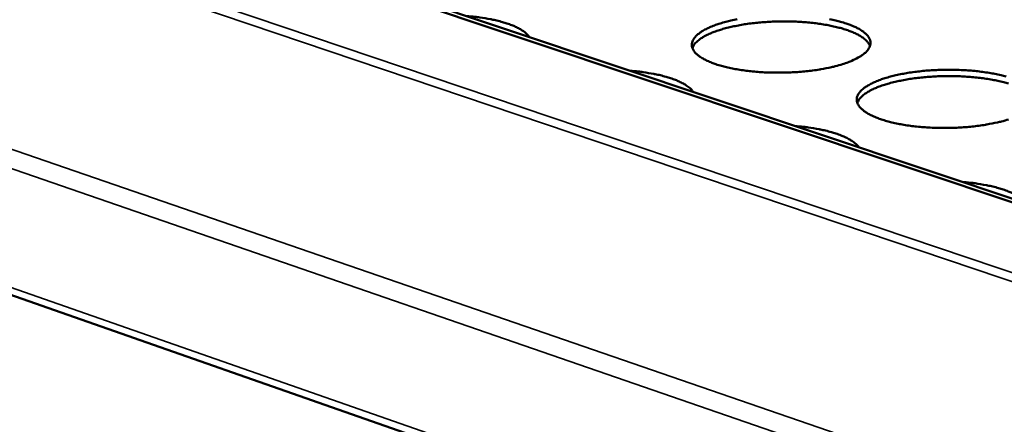
# Model space of a CAD drawing. Units: millimetres. Extents: x 65 to 5840, y 100 to 4100.
# Drawn here: x 4566 to 4730, y 3430 to 3498 of the extents above; entities that cross this region are included whole.
import ezdxf

# ---------------------------------------------------------------- set-up
doc = ezdxf.new("R2010")
doc.units = ezdxf.units.MM
doc.header["$LTSCALE"] = 20
doc.layers.add('Visible (ISO)', color=7, linetype='Continuous', lineweight=50)
doc.layers.add('Visible Narrow (ISO)', color=7, linetype='Continuous', lineweight=35)

msp = doc.modelspace()

# ---------------------------------------------------------------- linework, layer by layer
at = {"layer": 'Visible (ISO)'}
for p, q in [((4070.01, 3624.67), (5374.83, 3168.53)), ((4799.99, 3444.52), (4590.25, 3514.79)), ((4800.9, 3444.81), (4591.16, 3515.06))]:
    msp.add_line(p, q, dxfattribs=at)
at = {"layer": 'Visible (ISO)', "flags": 128}
for points in [[(4640.28, 3498.61, -0.007708), (4641.68, 3498.48, -0.014021), (4642.44, 3498.38, -0.000916), (4644.23, 3498.08, -0.007531), (4644.45, 3498.04, -0.009908), (4645.31, 3497.85, -0.00883), (4646.26, 3497.6, -0.012682), (4646.99, 3497.38, -0.010937), (4647.83, 3497.08, -0.0173), (4648.42, 3496.82, -0.014502), (4649.11, 3496.48, -0.025185), (4649.39, 3496.31, -0.009652), (4650.09, 3495.82, -0.049792), (4650.34, 3495.59, -0.026567), (4650.73, 3495.11)], [(4703.11, 3490.56, -0.008464), (4701.9, 3490.21, -0.016636), (4701.28, 3490.06, -0.001105), (4699.48, 3489.71, -0.008329), (4699.24, 3489.67, -0.006845), (4698.12, 3489.5, -0.007247), (4697.05, 3489.37, -0.006412), (4695.88, 3489.27, -0.006616), (4694.75, 3489.2, -0.006275), (4693.57, 3489.15, -0.006318), (4692.4, 3489.14, -0.006411), (4691.24, 3489.15, -0.0063), (4690.06, 3489.19, -0.006844), (4688.95, 3489.27, -0.006561), (4687.79, 3489.37, -0.007651), (4686.76, 3489.5, -0.007142), (4685.65, 3489.66, -0.00899), (4684.71, 3489.83, -0.008149), (4683.69, 3490.06, -0.011166), (4682.87, 3490.27, -0.009796), (4681.95, 3490.55, -0.014754), (4681.27, 3490.79, -0.012524), (4680.49, 3491.13, -0.020855), (4679.95, 3491.4, -0.01738), (4679.33, 3491.77, -0.03132), (4678.92, 3492.07, -0.027136), (4678.5, 3492.47, -0.047429), (4678.23, 3492.81, -0.045597), (4678.03, 3493.21, -0.062054), (4677.93, 3493.58, -0.062316), (4677.92, 3493.96, -0.056313), (4678.01, 3494.35, -0.056505), (4678.18, 3494.71, -0.035778), (4678.48, 3495.12, -0.039223), (4678.81, 3495.45, -0.021602), (4679.32, 3495.85, -0.025696), (4679.77, 3496.15, -0.014686), (4680.46, 3496.52, -0.017559), (4681.06, 3496.79, -0.011039), (4681.9, 3497.12, -0.012825), (4682.64, 3497.36, -0.008901), (4683.6, 3497.64, -0.009998), (4684.46, 3497.85, -0.007591), (4685.52, 3498.07, -0.008265)], [(4707.71, 3493.59, 0.033922), (4707.46, 3494.07, 0.061047), (4707.27, 3494.31, 0.014693), (4706.75, 3494.8, 0.031971), (4706.5, 3495, 0.017831), (4705.91, 3495.37, 0.021353), (4705.4, 3495.64, 0.012784), (4704.65, 3495.97, 0.015082), (4704.01, 3496.22, 0.009944), (4703.13, 3496.5, 0.011369), (4702.35, 3496.71, 0.008219), (4701.37, 3496.94, 0.009104), (4700.47, 3497.12, 0.00715), (4699.41, 3497.29, 0.007695), (4698.41, 3497.42, 0.006513), (4697.3, 3497.54, 0.006829), (4696.23, 3497.62, 0.006192), (4695.08, 3497.68, 0.006338), (4693.96, 3497.71, 0.006136), (4692.81, 3497.71, 0.006136), (4691.67, 3497.68, 0.006337), (4690.55, 3497.63, 0.006191), (4689.4, 3497.54, 0.006828), (4688.34, 3497.44, 0.006511), (4687.22, 3497.3, 0.007693), (4686.23, 3497.14, 0.007148), (4685.17, 3496.94, 0.0091), (4684.28, 3496.75, 0.008216), (4683.3, 3496.5, 0.011363), (4682.53, 3496.26, 0.009939), (4681.65, 3495.96, 0.015073), (4681.01, 3495.7, 0.012776), (4680.27, 3495.36, 0.021338), (4679.77, 3495.08, 0.017817), (4679.19, 3494.69, 0.031949), (4678.94, 3494.49, 0.014676), (4678.43, 3493.99, 0.061015), (4678.25, 3493.74, 0.033898), (4678.01, 3493.25)], [(4700.95, 3498.08, -0.008083), (4701.98, 3497.86, -0.011056), (4702.79, 3497.65, -0.009702), (4703.71, 3497.37, -0.014578), (4704.39, 3497.13, -0.012374), (4705.18, 3496.8, -0.020557), (4705.72, 3496.53, -0.017111), (4706.35, 3496.16, -0.03082), (4706.75, 3495.86, -0.026586), (4707.18, 3495.46, -0.046753), (4707.45, 3495.12, -0.044718), (4707.67, 3494.72, -0.061779), (4707.77, 3494.35, -0.061978), (4707.79, 3493.97, -0.05701), (4707.7, 3493.58, -0.057051), (4707.54, 3493.22, -0.036551), (4707.25, 3492.81, -0.039844), (4706.93, 3492.48, -0.022007), (4706.42, 3492.08, -0.0261), (4705.97, 3491.78, -0.014894), (4705.73, 3491.65, -0.003545), (4704.69, 3491.13, -0.025419), (4704.1, 3490.88, -0.015605), (4703.11, 3490.56)], [(4667.58, 3489.47, -0.00771), (4668.99, 3489.34, -0.014033), (4669.76, 3489.23, -0.000916), (4671.56, 3488.93, -0.007536), (4671.78, 3488.89, -0.009879), (4672.65, 3488.7, -0.008818), (4673.61, 3488.45, -0.012609), (4674.35, 3488.22, -0.010894), (4675.19, 3487.92, -0.01714), (4675.8, 3487.66, -0.014394), (4676.5, 3487.31, -0.024855), (4676.78, 3487.14, -0.009406), (4677.49, 3486.64, -0.04914), (4677.74, 3486.42, -0.026193), (4678.15, 3485.93)], [(4730.89, 3481.33, -0.008564), (4729.68, 3480.97, -0.016829), (4729.05, 3480.83, -0.001131), (4727.25, 3480.47, -0.008427), (4727.01, 3480.42, -0.006908), (4725.88, 3480.26, -0.00732), (4724.81, 3480.13, -0.006461), (4723.64, 3480.02, -0.006672), (4722.5, 3479.95, -0.006312), (4721.31, 3479.9, -0.006361), (4720.14, 3479.89, -0.006438), (4718.97, 3479.9, -0.006333), (4717.79, 3479.95, -0.006861), (4716.67, 3480.02, -0.006584), (4715.5, 3480.13, -0.007655), (4714.46, 3480.25, -0.007154), (4713.35, 3480.42, -0.008975), (4712.4, 3480.59, -0.008147), (4711.36, 3480.82, -0.011117), (4710.54, 3481.03, -0.009771), (4709.61, 3481.32, -0.014644), (4708.92, 3481.57, -0.012454), (4708.13, 3481.9, -0.020621), (4707.58, 3482.18, -0.017206), (4706.95, 3482.55, -0.030849), (4706.54, 3482.86, -0.026679), (4706.11, 3483.26, -0.046646), (4705.84, 3483.6, -0.044667), (4705.62, 3484, -0.061427), (4705.51, 3484.38, -0.061676), (4705.5, 3484.77, -0.056667), (4705.58, 3485.16, -0.056821), (4705.75, 3485.53, -0.036475), (4706.04, 3485.94, -0.039804), (4706.37, 3486.27, -0.02204), (4706.87, 3486.68, -0.026141), (4707.33, 3486.98, -0.014936), (4708.02, 3487.35, -0.017852), (4708.61, 3487.63, -0.011199), (4709.45, 3487.96, -0.013019), (4710.19, 3488.21, -0.009012), (4711.15, 3488.48, -0.010132), (4712.02, 3488.7, -0.007672), (4713.07, 3488.92, -0.008361), (4714.05, 3489.1, -0.006861), (4715.18, 3489.26, -0.007271), (4716.25, 3489.39, -0.006421), (4717.41, 3489.5, -0.006631), (4718.54, 3489.57, -0.006276), (4719.72, 3489.61, -0.006324), (4720.89, 3489.63, -0.006401), (4722.05, 3489.61, -0.006297), (4723.23, 3489.57, -0.006818), (4724.34, 3489.5, -0.006543), (4725.5, 3489.39, -0.007601), (4726.54, 3489.27, -0.007104), (4727.65, 3489.1, -0.008902), (4728.59, 3488.93, -0.008081), (4729.62, 3488.71, -0.011008), (4730.45, 3488.49, -0.009676)], [(4730.85, 3487.32, 0.011435), (4730.07, 3487.53, 0.008271), (4729.08, 3487.77, 0.009159), (4728.18, 3487.95, 0.007195), (4727.11, 3488.13, 0.007743), (4726.11, 3488.26, 0.006554), (4724.99, 3488.38, 0.006872), (4723.91, 3488.47, 0.006231), (4722.76, 3488.53, 0.006378), (4721.63, 3488.56, 0.006175), (4720.48, 3488.56, 0.006175), (4719.33, 3488.54, 0.006377), (4718.2, 3488.49, 0.006231), (4717.05, 3488.4, 0.006871), (4715.98, 3488.3, 0.006553), (4714.85, 3488.16, 0.007741), (4713.86, 3488, 0.007193), (4712.79, 3487.8, 0.009156), (4711.9, 3487.61, 0.008267), (4710.91, 3487.35, 0.011429), (4710.13, 3487.12, 0.01), (4709.26, 3486.82, 0.015153), (4708.61, 3486.56, 0.012852), (4707.87, 3486.21, 0.021431), (4707.36, 3485.92, 0.017917), (4706.78, 3485.54, 0.032028), (4706.52, 3485.33, 0.014711), (4706.01, 3484.82, 0.06105), (4705.83, 3484.58, 0.033962), (4705.59, 3484.08)], [(4695.18, 3480.22, -0.007713), (4696.6, 3480.09, -0.014045), (4697.37, 3479.99, -0.000917), (4699.19, 3479.68, -0.007541), (4699.41, 3479.64, -0.00985), (4700.28, 3479.45, -0.008805), (4701.25, 3479.19, -0.012535), (4702, 3478.96, -0.01085), (4702.86, 3478.66, -0.016981), (4703.47, 3478.4, -0.014286), (4704.18, 3478.04, -0.024528), (4704.46, 3477.87, -0.009165), (4705.19, 3477.37, -0.048495), (4705.45, 3477.14, -0.025824), (4705.86, 3476.65)], [(4723.08, 3470.88, -0.007716), (4724.51, 3470.74, -0.014057), (4725.29, 3470.64, -0.000917), (4727.12, 3470.33, -0.007546), (4727.35, 3470.29, -0.00982), (4728.23, 3470.09, -0.008792), (4729.21, 3469.84, -0.012461), (4729.97, 3469.6, -0.010806), (4730.83, 3469.29, -0.016823), (4731.45, 3469.03, -0.014178), (4732.17, 3468.67, -0.024205), (4732.45, 3468.5, -0.00893), (4733.19, 3467.99, -0.047857), (4733.46, 3467.76, -0.02546), (4733.88, 3467.26)]]:
    msp.add_lwpolyline(points, format="xyb", dxfattribs=at)
at = {"layer": 'Visible Narrow (ISO)'}
for p, q in [((4070.19, 3646.58), (5375.66, 3196.69)), ((5374.83, 3193.2), (4068.08, 3644.4)), ((4069.03, 3626.16), (5374.01, 3170.31)), ((4584.63, 3505.22), (4800.7, 3432.32)), ((4801.37, 3430.59), (4583.51, 3504.15))]:
    msp.add_line(p, q, dxfattribs=at)

doc.saveas('drawing.dxf')
